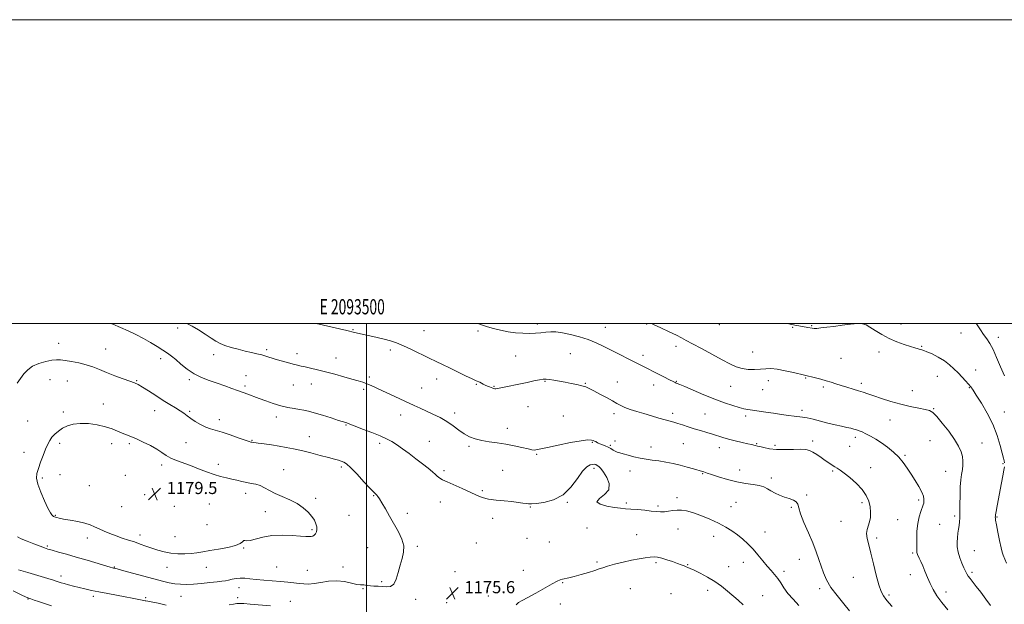
# Model space of a CAD drawing. Extents: x 2092300 to 2095200, y 354800 to 357700.
# Drawn here: x 2093272 to 2093920, y 357315 to 357700 of the extents above; entities that cross this region are included whole.
import ezdxf
from ezdxf.enums import TextEntityAlignment as Align

# ---------------------------------------------------------------- set-up
doc = ezdxf.new("R2010")
doc.units = 0
doc.header["$MEASUREMENT"] = 0
for name, color, linetype, lineweight in [('32000', 7, 'Continuous', 0), ('32001', 7, 'Continuous', 0), ('DTM SPOT ELEVATION', 2, 'Continuous', 13), ('INDEX CONTOUR', 41, 'Continuous', 13), ('INTERMEDIATE CONTOUR', 44, 'Continuous', 0), ('SPOT ELEVATION', 7, 'Continuous', 0)]:
    doc.layers.add(name, color=color, linetype=linetype, lineweight=lineweight)
doc.styles.add('Style-ITALICS', font='ITALICS.shx')
doc.styles.add('Style-WORKING', font='WORKING.shx')

# ---------------------------------------------------------------- blocks, each defined once
blk = doc.blocks.new('SPOT')
at = {"layer": 'SPOT ELEVATION'}
for p, q in [((-3.91, -3.91), (3.82, 3.81)), ((-1.65, 3.77), (1.72, -3.93))]:
    blk.add_line(p, q, dxfattribs=at)

msp = doc.modelspace()

# ---------------------------------------------------------------- linework, layer by layer
at = {"layer": '32000', "flags": 128}
for points in [[(2092300, 354800), (2095200, 354800), (2095200, 357700), (2092300, 357700), (2092300, 354800)], [(2092500, 355000), (2095000, 355000), (2095000, 357500), (2092500, 357500), (2092500, 355000)], [(2093500, 357500), (2093500, 355000)]]:
    msp.add_lwpolyline(points, dxfattribs=at)
at = {"layer": 'DTM SPOT ELEVATION'}
for p in [(2093375.73, 357497, 1172.4), (2093491, 357495.89, 1169.9), (2093537.8, 357495.34, 1169.1), (2093573.32, 357494.96, 1168.3), (2093612.38, 357499.58, 1167.6), (2093657.18, 357497.47, 1167.1), (2093684.24, 357499.64, 1166.1), (2093732.03, 357499.16, 1164.8), (2093780.39, 357497.42, 1164.1), (2093792.79, 357498.61, 1163.9), (2093851.65, 357499.63, 1163.5), (2093891.22, 357493.73, 1162.8), (2093915.72, 357490.87, 1161.5), (2093297.25, 357486.94, 1175.3), (2093328.25, 357483.12, 1175.2), (2093434.16, 357482.71, 1171.7), (2093515.51, 357482.62, 1170.4), (2093703.61, 357484.94, 1166.4), (2093754.14, 357481.27, 1165.1), (2093837.19, 357481.27, 1164.4), (2093865.32, 357485.04, 1163.9), (2093364.56, 357476.88, 1174.5), (2093399.3, 357479.46, 1172.5), (2093454.23, 357480.04, 1171.5), (2093479.85, 357477.21, 1171.3), (2093598.07, 357478.66, 1168.9), (2093634.12, 357480.02, 1169.1), (2093681.92, 357479.02, 1167.5), (2093812.15, 357477.15, 1164.9), (2093900.87, 357469.26, 1163.4), (2093291.7, 357463.01, 1176.9), (2093302.95, 357462.18, 1176.9), (2093348.71, 357462.32, 1175.9), (2093383.23, 357462.94, 1174.3), (2093420.69, 357465.74, 1173.2), (2093501.78, 357464.7, 1171.7), (2093545.98, 357463.4, 1170.6), (2093617.29, 357461.87, 1170.1), (2093665.04, 357461.4, 1169.3), (2093703.85, 357461.96, 1167.9), (2093764.26, 357462.44, 1166.6), (2093788.92, 357464.12, 1166.1), (2093875.53, 357465.15, 1164.7), (2093419.89, 357458.84, 1173.7), (2093451.83, 357459.44, 1172.9), (2093463.58, 357460.19, 1172.7), (2093498.08, 357456.57, 1172.3), (2093536.17, 357457.41, 1171.2), (2093572.09, 357460, 1170.1), (2093583.89, 357458.6, 1169.9), (2093643.84, 357460.54, 1169.9), (2093688.83, 357459.45, 1168.6), (2093739.52, 357458.51, 1166.8), (2093760.67, 357456.35, 1166.7), (2093800.63, 357458.26, 1166.3), (2093825.5, 357460.56, 1165.6), (2093859.03, 357455.74, 1165.1), (2093896.54, 357457.7, 1164.1), (2093300.47, 357441.67, 1177.7), (2093326.63, 357447.08, 1177.1), (2093360.53, 357442.6, 1176.7), (2093383.52, 357442.12, 1175.8), (2093606.22, 357445.14, 1170.9), (2093786.53, 357442.79, 1167.6), (2093873.16, 357443.97, 1165.9), (2093919.57, 357441.7, 1163.2), (2093277.03, 357435.79, 1177.2), (2093403.08, 357436.65, 1175.5), (2093440.55, 357438.51, 1174.5), (2093522.35, 357439.74, 1172.6), (2093558.02, 357440.96, 1171.6), (2093629.49, 357438.99, 1171.4), (2093662.67, 357440.68, 1170.4), (2093701.49, 357440.92, 1169.6), (2093722.56, 357440.4, 1169.1), (2093749.41, 357439.06, 1168.4), (2093844.47, 357436.41, 1166.9), (2093486.49, 357433.22, 1174.1), (2093592.66, 357430.91, 1171.5), (2093424.53, 357423.1, 1175.9), (2093462.31, 357425.58, 1175.2), (2093541.25, 357422.33, 1173.1), (2093663.52, 357422.66, 1171.6), (2093793.62, 357422.58, 1169.6), (2093821.53, 357425.05, 1168.4), (2093870.79, 357422.81, 1166.9), (2093297.98, 357421.01, 1178.3), (2093332.27, 357420.93, 1178.7), (2093343.76, 357420.85, 1178.3), (2093381.09, 357421.44, 1176.8), (2093508.48, 357420.99, 1174.4), (2093567.44, 357419.11, 1172.2), (2093648.52, 357421.69, 1172.1), (2093660.29, 357419.8, 1171.8), (2093687.05, 357418.63, 1171.4), (2093708.35, 357420.81, 1170.9), (2093732.09, 357418.22, 1170.6), (2093756.64, 357420.77, 1169.9), (2093768.67, 357419.66, 1169.7), (2093817.83, 357419.05, 1168.9), (2093904.86, 357421.38, 1165.2), (2093274.53, 357415.26, 1177.5), (2093611.79, 357413.92, 1172.1), (2093854.19, 357413.11, 1167.8), (2093365.02, 357406.78, 1178.5), (2093402.35, 357407.26, 1177.5), (2093445.34, 357403.85, 1177.2), (2093483.32, 357405.51, 1176.3), (2093550.85, 357403.07, 1173.7), (2093589.54, 357403.35, 1172.9), (2093649.72, 357404.55, 1174.41), (2093673.33, 357402.78, 1172.6), (2093745.44, 357403.62, 1171.2), (2093806.76, 357402.84, 1170.2), (2093831.59, 357405.11, 1169.3), (2093918.83, 357407.63, 1164.1), (2093286.65, 357398.21, 1178.2), (2093298.26, 357400.45, 1178.9), (2093341.27, 357400.04, 1179.2), (2093721.04, 357401.19, 1172.1), (2093766.23, 357398.16, 1171.6), (2093881, 357402.59, 1166.8), (2093317.46, 357393.28, 1179.5), (2093576.1, 357389.96, 1173.8), (2093354.02, 357387.31, 1179.7), (2093420.43, 357388.16, 1178.5), (2093466.47, 357384.98, 1177.7), (2093504.55, 357386.6, 1176.1), (2093704.3, 357385.29, 1173.7), (2093789.59, 357387.05, 1171.8), (2093863.32, 357383.85, 1168.3), (2093338.8, 357379.47, 1179.4), (2093373.35, 357379.54, 1179.6), (2093396.53, 357381.11, 1179.2), (2093548.46, 357382.4, 1174.7), (2093607.8, 357379.16, 1174.1), (2093632.12, 357382.25, 1174.1), (2093670.98, 357381.86, 1173.8), (2093691.64, 357379.8, 1173.8), (2093739.75, 357379.32, 1173.2), (2093743.04, 357382.24, 1173.1), (2093779.38, 357378.97, 1172.2), (2093825.92, 357382.03, 1170.4), (2093295.05, 357373.65, 1178.1), (2093433.35, 357376.14, 1178.6), (2093488.47, 357373.71, 1176.9), (2093526.8, 357375.07, 1175.6), (2093583.04, 357371.69, 1174.4), (2093849.39, 357370.85, 1168.9), (2093886.94, 357373.24, 1166.3), (2093914.9, 357372.63, 1163.9), (2093394.92, 357367.51, 1179.1), (2093464.05, 357364.3, 1178.2), (2093645.02, 357365.29, 1174.7), (2093704.96, 357364.75, 1174.5), (2093812.21, 357369.64, 1170.6), (2093877.09, 357367.7, 1166.9), (2093316.14, 357358.82, 1177.4), (2093350.87, 357360.66, 1178.5), (2093373.85, 357359.57, 1178.9), (2093605.43, 357358.49, 1174.8), (2093677.62, 357361.05, 1174.9), (2093728.46, 357359.81, 1174.6), (2093762.2, 357362.74, 1173.3), (2093835.64, 357358.7, 1169.7), (2093289.79, 357353.59, 1176.2), (2093419.04, 357352.24, 1177.9), (2093500.62, 357352.32, 1176.8), (2093533.28, 357353.3, 1175.8), (2093572.2, 357355.54, 1175.1), (2093620.13, 357356.16, 1174.9), (2093784.77, 357344.74, 1172.8), (2093859.34, 357348.84, 1168.2), (2093900, 357350.46, 1165.1), (2093334.01, 357339.73, 1176.1), (2093368.55, 357339.42, 1177.3), (2093394.43, 357339.45, 1177.3), (2093440.72, 357339.76, 1177.1), (2093484.5, 357339.66, 1176.7), (2093651.51, 357342.94, 1175.7), (2093690.43, 357342.54, 1176.3), (2093711.27, 357341.11, 1175.9), (2093738.28, 357339.79, 1175.1), (2093747.78, 357342.84, 1174.6), (2093298.79, 357333.69, 1174.5), (2093460.9, 357337.41, 1177.1), (2093558.07, 357336.62, 1175.5), (2093603.03, 357337.56, 1175.4), (2093774.66, 357336.89, 1173.6), (2093820.32, 357332.8, 1170.8), (2093857.71, 357334.51, 1168.6), (2093898.4, 357336.14, 1165.7), (2093415.97, 357326.04, 1175.3), (2093497.52, 357325.38, 1175.9), (2093509.82, 357330.05, 1176.2), (2093629.03, 357329.4, 1176.1), (2093673.56, 357325.46, 1177.3), (2093798.07, 357325.34, 1172.4), (2093277.04, 357318.51, 1171.9), (2093320.11, 357320.27, 1173.6), (2093354.56, 357319.5, 1174.2), (2093377.77, 357320.28, 1175.1), (2093415.21, 357319.54, 1174.5), (2093580.17, 357320.68, 1175.7), (2093700.18, 357322.15, 1177.3), (2093724.46, 357324.23, 1176.6), (2093760.6, 357320.88, 1175.1), (2093843.74, 357321.14, 1169.7), (2093881.26, 357323.24, 1167.5), (2093449.78, 357317.13, 1174.5), (2093532.2, 357318.44, 1175.7), (2093552.72, 357316.16, 1175.6), (2093627.44, 357315.27, 1176.7)]:
    msp.add_point(p, dxfattribs=at)
at = {"layer": 'INDEX CONTOUR'}
msp.add_polyline3d([(2093845.871, 357313.596, 1170), (2093843.595, 357316.159, 1170), (2093841.66, 357318.44, 1170), (2093840.027, 357320.649, 1170), (2093838.538, 357323.525, 1170), (2093837.006, 357327.944, 1170), (2093835.3, 357334.397, 1170), (2093833.524, 357341.845, 1170), (2093831.838, 357348.869, 1170), (2093830.408, 357354.36, 1170), (2093829.414, 357358.459, 1170), (2093829.043, 357361.62, 1170), (2093829.386, 357364.273, 1170), (2093830.984, 357369.365, 1170), (2093831.5339, 357372.3519, 1170), (2093831.684, 357375.674, 1170), (2093831.362, 357379.219, 1170), (2093830.467, 357382.9, 1170), (2093828.7819, 357386.714, 1170), (2093826.064, 357390.681, 1170), (2093822.252, 357394.739, 1170), (2093818.029, 357398.507, 1170), (2093814.2589, 357401.522, 1170), (2093811.579, 357403.481, 1170), (2093809.696, 357404.707, 1170), (2093808.085, 357405.683, 1170), (2093806.302, 357406.8159, 1170), (2093804.225, 357408.2, 1170), (2093801.812, 357409.856, 1170), (2093799.077, 357411.751, 1170), (2093796.265, 357413.65, 1170), (2093793.679, 357415.266, 1170), (2093791.447, 357416.374, 1170), (2093789.007, 357416.991, 1170), (2093785.623, 357417.195, 1170), (2093780.831, 357417.099, 1170), (2093775.244, 357416.951, 1170), (2093769.7481, 357417.033, 1170), (2093765.084, 357417.531, 1170), (2093761.429, 357418.254, 1170), (2093758.813, 357418.913, 1170), (2093757.1981, 357419.293, 1170), (2093755.575, 357419.608, 1170), (2093753.332, 357420.219, 1170), (2093750.854, 357420.83, 1170), (2093747.066, 357421.695, 1170), (2093742.553, 357422.738, 1170), (2093738.111, 357423.852, 1170), (2093734.326, 357424.953, 1170), (2093727.563, 357427.146, 1170), (2093723.798, 357428.2829, 1170), (2093719.751, 357429.466, 1170), (2093715.616, 357430.707, 1170), (2093711.592, 357431.993, 1170), (2093707.881, 357433.217, 1170), (2093704.69, 357434.2501, 1170), (2093702.083, 357435.023, 1170), (2093696.468, 357436.566, 1170), (2093692.359, 357437.751, 1170), (2093687.5419, 357439.172, 1170), (2093682.514, 357440.67, 1170), (2093677.73, 357442.1071, 1170), (2093673.459, 357443.462, 1170), (2093669.924, 357444.736, 1170), (2093667.192, 357445.969, 1170), (2093664.694, 357447.336, 1170), (2093661.703, 357449.046, 1170), (2093657.75, 357451.21, 1170), (2093653.4, 357453.527, 1170), (2093649.473, 357455.598, 1170), (2093646.538, 357457.123, 1170), (2093644.152, 357458.201, 1170), (2093641.617, 357459.031, 1170), (2093638.407, 357459.785, 1170), (2093634.66, 357460.52, 1170), (2093630.686, 357461.268, 1170), (2093623.252, 357462.718, 1170), (2093620.358, 357463.202, 1170), (2093618.215, 357463.387, 1170), (2093616.251, 357463.2611, 1170), (2093613.719, 357462.833, 1170), (2093610.076, 357462.129, 1170), (2093605.581, 357461.233, 1170), (2093586.19, 357457.261, 1170), (2093585.06, 357457.067, 1170), (2093584.374, 357457.049, 1170), (2093583.715, 357457.1601, 1170), (2093582.942, 357457.39, 1170), (2093581.984, 357457.736, 1170), (2093580.799, 357458.196, 1170), (2093579.467, 357458.7529, 1170), (2093578.0969, 357459.386, 1170), (2093576.787, 357460.066, 1170), (2093575.585, 357460.714, 1170), (2093574.528, 357461.244, 1170), (2093572.03, 357462.261, 1170), (2093569.333, 357463.493, 1170), (2093565.026, 357465.6, 1170), (2093559.783, 357468.206, 1170), (2093554.553, 357470.775, 1170), (2093550.01, 357472.929, 1170), (2093545.739, 357474.9169, 1170), (2093541.052, 357477.145, 1170), (2093529.615, 357482.757, 1170), (2093524.149, 357485.318, 1170), (2093519.633, 357487.198, 1170), (2093515.644, 357488.558, 1170), (2093511.52, 357489.692, 1170), (2093506.833, 357490.821, 1170), (2093502.079, 357491.8919, 1170), (2093492.084, 357494.07, 1170), (2093486.932, 357495.303, 1170), (2093466.797, 357500, 1170)], dxfattribs=at)
at = {"layer": 'INTERMEDIATE CONTOUR'}
for points in [[(2093784.505, 357314.313, 1174), (2093780.578, 357318.408, 1174), (2093777.202, 357322.273, 1174), (2093774.597, 357325.859, 1174), (2093772.511, 357329.135, 1174), (2093770.569, 357332.075, 1174), (2093768.46, 357334.713, 1174), (2093766.108, 357337.335, 1174), (2093763.496, 357340.288, 1174), (2093760.623, 357343.801, 1174), (2093757.532, 357347.6321, 1174), (2093754.2801, 357351.422, 1174), (2093750.92, 357354.8789, 1174), (2093747.478, 357357.989, 1174), (2093743.977, 357360.808, 1174), (2093740.375, 357363.404, 1174), (2093736.37, 357365.902, 1174), (2093731.597, 357368.441, 1174), (2093725.894, 357371.078, 1174), (2093719.921, 357373.545, 1174), (2093714.543, 357375.491, 1174), (2093710.392, 357376.656, 1174), (2093707.1671, 357377.133, 1174), (2093704.3321, 357377.108, 1174), (2093701.467, 357376.768, 1174), (2093698.607, 357376.325, 1174), (2093695.904, 357375.996, 1174), (2093693.398, 357375.949, 1174), (2093690.705, 357376.152, 1174), (2093687.333, 357376.523, 1174), (2093682.997, 357376.982, 1174), (2093678.247, 357377.4409, 1174), (2093673.842, 357377.812, 1174), (2093670.271, 357378.056, 1174), (2093666.948, 357378.324, 1174), (2093663.018, 357378.818, 1174), (2093658.09, 357379.702, 1174), (2093653.634, 357380.989, 1174), (2093651.586, 357382.66, 1174), (2093653.143, 357384.72, 1174), (2093656.562, 357387.305, 1174), (2093659.363, 357390.578, 1174), (2093659.685, 357394.554, 1174), (2093658.136, 357398.651, 1174), (2093655.944, 357402.14, 1174), (2093654.11, 357404.473, 1174), (2093652.732, 357405.833, 1174), (2093651.6831, 357406.587, 1174), (2093650.817, 357407.042, 1174), (2093649.913, 357407.2629, 1174), (2093648.7329, 357407.255, 1174), (2093647.071, 357406.903, 1174), (2093644.867, 357405.623, 1174), (2093642.094, 357402.713, 1174), (2093638.692, 357397.836, 1174), (2093634.478, 357392.124, 1174), (2093629.234, 357387.074, 1174), (2093622.98, 357383.835, 1174), (2093616.688, 357382.155, 1174), (2093611.563, 357381.434, 1174), (2093608.437, 357381.157, 1174), (2093606.622, 357381.168, 1174), (2093605.058, 357381.394, 1174), (2093602.841, 357381.765, 1174), (2093599.72, 357382.217, 1174), (2093595.604, 357382.681, 1174), (2093590.541, 357383.1269, 1174), (2093585.138, 357383.66, 1174), (2093580.141, 357384.4199, 1174), (2093576.036, 357385.529, 1174), (2093572.279, 357387.037, 1174), (2093568.063, 357388.977, 1174), (2093562.891, 357391.307, 1174), (2093552.924, 357395.734, 1174), (2093549.94, 357397.13, 1174), (2093548.237, 357398.042, 1174), (2093547.234, 357398.746, 1174), (2093546.379, 357399.511, 1174), (2093545.22, 357400.592, 1174), (2093543.332, 357402.2409, 1174), (2093540.4151, 357404.627, 1174), (2093536.664, 357407.594, 1174), (2093532.399, 357410.902, 1174), (2093527.939, 357414.303, 1174), (2093523.614, 357417.517, 1174), (2093519.751, 357420.253, 1174), (2093516.485, 357422.342, 1174), (2093513.165, 357424.097, 1174), (2093508.949, 357425.947, 1174), (2093503.357, 357428.176, 1174), (2093497.378, 357430.474, 1174), (2093492.37, 357432.382, 1174), (2093489.329, 357433.564, 1174), (2093487.045, 357434.478, 1174), (2093486.226, 357434.755, 1174), (2093481.578, 357436.216, 1174), (2093476.67, 357437.775, 1174), (2093470.893, 357439.5881, 1174), (2093465.562, 357441.194, 1174), (2093461.636, 357442.253, 1174), (2093458.636, 357442.895, 1174), (2093455.727, 357443.371, 1174), (2093452.233, 357443.912, 1174), (2093448.108, 357444.669, 1174), (2093443.463, 357445.777, 1174), (2093438.472, 357447.3, 1174), (2093433.554, 357449.019, 1174), (2093429.191, 357450.6469, 1174), (2093421.136, 357453.704, 1174), (2093419.485, 357454.3091, 1174), (2093415.073, 357455.904, 1174), (2093411.314, 357457.2779, 1174), (2093406.655, 357458.955, 1174), (2093401.539, 357460.733, 1174), (2093396.355, 357462.488, 1174), (2093391.272, 357464.433, 1174), (2093386.406, 357466.865, 1174), (2093381.876, 357469.937, 1174), (2093377.812, 357473.245, 1174), (2093374.351, 357476.244, 1174), (2093371.516, 357478.555, 1174), (2093368.883, 357480.463, 1174), (2093365.916, 357482.42, 1174), (2093362.2079, 357484.766, 1174), (2093357.867, 357487.398, 1174), (2093353.13, 357490.102, 1174), (2093348.201, 357492.697, 1174), (2093343.149, 357495.13, 1174), (2093338.012, 357497.384, 1174), (2093332.866, 357499.436, 1174), (2093331.333, 357500, 1174)], [(2093817.8409, 357310.878, 1172), (2093813.925, 357315.521, 1172), (2093809.539, 357320.873, 1172), (2093805.564, 357326.266, 1172), (2093802.66, 357331.186, 1172), (2093800.629, 357335.729, 1172), (2093799.057, 357340.143, 1172), (2093797.552, 357344.69, 1172), (2093795.818, 357349.694, 1172), (2093793.578, 357355.491, 1172), (2093790.722, 357362.184, 1172), (2093787.801, 357368.935, 1172), (2093785.528, 357374.6701, 1172), (2093784.358, 357378.593, 1172), (2093783.709, 357381.018, 1172), (2093782.737, 357382.535, 1172), (2093780.803, 357383.668, 1172), (2093778.084, 357384.667, 1172), (2093774.959, 357385.717, 1172), (2093771.775, 357386.9551, 1172), (2093768.74, 357388.334, 1172), (2093766.028, 357389.764, 1172), (2093763.694, 357391.1499, 1172), (2093761.306, 357392.382, 1172), (2093758.316, 357393.35, 1172), (2093754.297, 357394.02, 1172), (2093749.321, 357394.666, 1172), (2093743.586, 357395.641, 1172), (2093737.402, 357397.165, 1172), (2093731.5361, 357398.922, 1172), (2093726.868, 357400.464, 1172), (2093724.018, 357401.451, 1172), (2093721.807, 357402.264, 1172), (2093721.117, 357402.496, 1172), (2093714.998, 357404.337, 1172), (2093710.9979, 357405.487, 1172), (2093706.428, 357406.697, 1172), (2093701.6149, 357407.82, 1172), (2093696.797, 357408.787, 1172), (2093692.191, 357409.5491, 1172), (2093687.945, 357410.096, 1172), (2093683.932, 357410.593, 1172), (2093679.959, 357411.243, 1172), (2093675.928, 357412.179, 1172), (2093672.121, 357413.237, 1172), (2093668.919, 357414.18, 1172), (2093666.582, 357414.845, 1172), (2093664.8941, 357415.358, 1172), (2093663.5209, 357415.92, 1172), (2093662.166, 357416.681, 1172), (2093660.689, 357417.584, 1172), (2093658.986, 357418.522, 1172), (2093657.026, 357419.399, 1172), (2093653.462, 357420.793, 1172), (2093652.4299, 357421.256, 1172), (2093651.804, 357421.604, 1172), (2093651.313, 357421.9009, 1172), (2093650.727, 357422.199, 1172), (2093649.999, 357422.521, 1172), (2093649.122, 357422.879, 1172), (2093647.928, 357423.23, 1172), (2093645.597, 357423.317, 1172), (2093641.146, 357422.826, 1172), (2093634.104, 357421.581, 1172), (2093626.047, 357419.952, 1172), (2093619.067, 357418.448, 1172), (2093614.73, 357417.463, 1172), (2093612.513, 357416.9431, 1172), (2093611.371, 357416.723, 1172), (2093610.343, 357416.683, 1172), (2093608.804, 357416.884, 1172), (2093606.213, 357417.433, 1172), (2093602.21, 357418.374, 1172), (2093597.15, 357419.511, 1172), (2093591.572, 357420.584, 1172), (2093585.961, 357421.411, 1172), (2093580.604, 357422.1151, 1172), (2093575.738, 357422.898, 1172), (2093571.518, 357423.944, 1172), (2093567.7689, 357425.386, 1172), (2093564.232, 357427.341, 1172), (2093560.668, 357429.855, 1172), (2093556.9081, 357432.682, 1172), (2093552.8, 357435.5, 1172), (2093548.279, 357438.05, 1172), (2093543.618, 357440.308, 1172), (2093535.161, 357444.127, 1172), (2093531.176, 357445.96, 1172), (2093515.663, 357453.147, 1172), (2093510.458, 357455.578, 1172), (2093506.2829, 357457.548, 1172), (2093502.968, 357459.082, 1172), (2093500.161, 357460.28, 1172), (2093497.475, 357461.262, 1172), (2093494.389, 357462.228, 1172), (2093490.348, 357463.397, 1172), (2093485.02, 357464.912, 1172), (2093478.957, 357466.603, 1172), (2093472.933, 357468.222, 1172), (2093467.601, 357469.568, 1172), (2093463.137, 357470.622, 1172), (2093459.599, 357471.41, 1172), (2093456.916, 357471.988, 1172), (2093454.516, 357472.528, 1172), (2093451.699, 357473.232, 1172), (2093447.993, 357474.238, 1172), (2093443.827, 357475.421, 1172), (2093439.858, 357476.595, 1172), (2093433.723, 357478.485, 1172), (2093430.9219, 357479.2751, 1172), (2093427.809, 357480.041, 1172), (2093424.238, 357480.865, 1172), (2093420.113, 357481.8289, 1172), (2093415.458, 357482.987, 1172), (2093410.769, 357484.269, 1172), (2093406.663, 357485.575, 1172), (2093403.522, 357486.8671, 1172), (2093400.7999, 357488.363, 1172), (2093397.715, 357490.343, 1172), (2093393.73, 357492.95, 1172), (2093389.292, 357495.768, 1172), (2093385.09, 357498.243, 1172), (2093381.589, 357500, 1172)], [(2093882.398, 357311.405, 1168), (2093878.439, 357316.357, 1168), (2093875.277, 357320.777, 1168), (2093872.821, 357324.795, 1168), (2093870.799, 357328.738, 1168), (2093868.988, 357332.819, 1168), (2093867.352, 357336.813, 1168), (2093865.905, 357340.382, 1168), (2093864.663, 357343.254, 1168), (2093863.652, 357345.427, 1168), (2093862.4321, 357347.952, 1168), (2093862.177, 357348.622, 1168), (2093862.065, 357349.224, 1168), (2093862.027, 357350.0521, 1168), (2093862.011, 357358.332, 1168), (2093862.154, 357363.295, 1168), (2093862.627, 357368.31, 1168), (2093863.532, 357372.696, 1168), (2093864.639, 357376.2469, 1168), (2093866.276, 357380.585, 1168), (2093866.612, 357381.7509, 1168), (2093866.763, 357382.837, 1168), (2093866.775, 357384.262, 1168), (2093866.4101, 357386.258, 1168), (2093865.355, 357389.009, 1168), (2093863.421, 357392.599, 1168), (2093860.907, 357396.699, 1168), (2093858.233, 357400.878, 1168), (2093855.7, 357404.791, 1168), (2093853.119, 357408.448, 1168), (2093850.186, 357411.941, 1168), (2093846.69, 357415.328, 1168), (2093842.817, 357418.522, 1168), (2093838.848, 357421.397, 1168), (2093835.044, 357423.847, 1168), (2093831.563, 357425.853, 1168), (2093828.542, 357427.417, 1168), (2093826.069, 357428.559, 1168), (2093824.03, 357429.3779, 1168), (2093822.264, 357429.9909, 1168), (2093820.575, 357430.509, 1168), (2093818.628, 357431.017, 1168), (2093816.054, 357431.591, 1168), (2093812.584, 357432.302, 1168), (2093808.354, 357433.193, 1168), (2093803.603, 357434.3009, 1168), (2093798.612, 357435.6101, 1168), (2093793.849, 357436.896, 1168), (2093789.825, 357437.8829, 1168), (2093786.834, 357438.388, 1168), (2093781.405, 357438.868, 1168), (2093777.56, 357439.373, 1168), (2093772.922, 357440.079, 1168), (2093767.845, 357440.869, 1168), (2093762.696, 357441.634, 1168), (2093753.858, 357442.893, 1168), (2093750.8161, 357443.35, 1168), (2093748.161, 357443.864, 1168), (2093745.08, 357444.647, 1168), (2093740.91, 357445.8871, 1168), (2093735.58, 357447.67, 1168), (2093729.172, 357450.055, 1168), (2093721.952, 357452.991, 1168), (2093714.938, 357455.979, 1168), (2093709.337, 357458.406, 1168), (2093706.005, 357459.831, 1168), (2093704.407, 357460.487, 1168), (2093703.66, 357460.776, 1168), (2093702.937, 357461.078, 1168), (2093701.649, 357461.688, 1168), (2093699.265, 357462.875, 1168), (2093695.488, 357464.792, 1168), (2093660.936, 357482.433, 1168), (2093655.986, 357484.922, 1168), (2093651.047, 357487.225, 1168), (2093645.769, 357489.345, 1168), (2093639.966, 357491.257, 1168), (2093634.109, 357492.833, 1168), (2093628.834, 357493.92, 1168), (2093624.5969, 357494.421, 1168), (2093621.12, 357494.467, 1168), (2093617.949, 357494.247, 1168), (2093614.6811, 357493.935, 1168), (2093611.138, 357493.646, 1168), (2093607.198, 357493.48, 1168), (2093602.787, 357493.531, 1168), (2093598.026, 357493.861, 1168), (2093593.081, 357494.523, 1168), (2093588.146, 357495.529, 1168), (2093583.511, 357496.719, 1168), (2093579.49, 357497.8911, 1168), (2093576.21, 357498.926, 1168), (2093573.137, 357500, 1168)], [(2093910.571, 357314.306, 1166), (2093907.403, 357318.584, 1166), (2093904.075, 357323.004, 1166), (2093901.078, 357326.933, 1166), (2093897.1451, 357332.0519, 1166), (2093895.955, 357333.707, 1166), (2093895.032, 357335.1839, 1166), (2093894.156, 357336.856, 1166), (2093893.098, 357339.106, 1166), (2093891.728, 357342.18, 1166), (2093890.302, 357345.775, 1166), (2093889.1729, 357349.45, 1166), (2093888.61, 357352.856, 1166), (2093888.529, 357355.999, 1166), (2093888.763, 357358.976, 1166), (2093889.154, 357361.853, 1166), (2093889.589, 357364.579, 1166), (2093889.967, 357367.071, 1166), (2093890.209, 357369.373, 1166), (2093890.334, 357372.041, 1166), (2093890.3829, 357375.754, 1166), (2093890.404, 357380.915, 1166), (2093890.473, 357386.804, 1166), (2093890.675, 357392.425, 1166), (2093891.06, 357397.003, 1166), (2093891.546, 357400.669, 1166), (2093892.02, 357403.774, 1166), (2093892.363, 357406.639, 1166), (2093892.444, 357409.447, 1166), (2093892.126, 357412.346, 1166), (2093891.251, 357415.508, 1166), (2093889.582, 357419.191, 1166), (2093886.86, 357423.675, 1166), (2093883.025, 357429.02, 1166), (2093878.807, 357434.403, 1166), (2093875.135, 357438.78, 1166), (2093872.603, 357441.406, 1166), (2093870.465, 357442.721, 1166), (2093867.64, 357443.464, 1166), (2093863.3129, 357444.268, 1166), (2093857.74, 357445.338, 1166), (2093851.438, 357446.774, 1166), (2093844.94, 357448.604, 1166), (2093838.822, 357450.572, 1166), (2093833.672, 357452.347, 1166), (2093829.849, 357453.692, 1166), (2093826.796, 357454.741, 1166), (2093823.726, 357455.721, 1166), (2093820.061, 357456.805, 1166), (2093816.061, 357457.967, 1166), (2093812.198, 357459.13, 1166), (2093808.803, 357460.231, 1166), (2093805.662, 357461.275, 1166), (2093802.423, 357462.28, 1166), (2093798.882, 357463.251, 1166), (2093795.429, 357464.12, 1166), (2093780.8069, 357467.676, 1166), (2093775.411, 357468.89, 1166), (2093770.205, 357469.85, 1166), (2093766.07, 357470.2561, 1166), (2093762.6379, 357470.229, 1166), (2093759.23, 357469.9911, 1166), (2093755.341, 357469.766, 1166), (2093751.162, 357469.783, 1166), (2093747.056, 357470.271, 1166), (2093743.204, 357471.432, 1166), (2093739.053, 357473.363, 1166), (2093733.869, 357476.133, 1166), (2093720.29, 357483.421, 1166), (2093714.3281, 357486.64, 1166), (2093710.306, 357488.854, 1166), (2093707.278, 357490.504, 1166), (2093703.829, 357492.265, 1166), (2093699.001, 357494.596, 1166), (2093693.671, 357497.105, 1166), (2093689.174, 357499.182, 1166), (2093687.351, 357500, 1166)], [(2093919.837, 357408.315, 1164), (2093919.453, 357409.637, 1164), (2093918.996, 357411.366, 1164), (2093918.192, 357414.604, 1164), (2093916.899, 357419.747, 1164), (2093914.939, 357426.314, 1164), (2093912.126, 357433.604, 1164), (2093908.439, 357440.915, 1164), (2093904.528, 357447.539, 1164), (2093901.207, 357452.769, 1164), (2093899.039, 357456.159, 1164), (2093897.585, 357458.318, 1164), (2093896.151, 357460.115, 1164), (2093894.2, 357462.25, 1164), (2093891.805, 357464.7361, 1164), (2093889.195, 357467.414, 1164), (2093886.517, 357470.1411, 1164), (2093883.594, 357472.838, 1164), (2093880.169, 357475.439, 1164), (2093876.147, 357477.858, 1164), (2093872.0961, 357479.916, 1164), (2093868.749, 357481.415, 1164), (2093866.613, 357482.2411, 1164), (2093865.313, 357482.622, 1164), (2093864.246, 357482.872, 1164), (2093862.864, 357483.263, 1164), (2093860.832, 357483.904, 1164), (2093857.865, 357484.8619, 1164), (2093853.804, 357486.198, 1164), (2093848.997, 357487.95, 1164), (2093843.918, 357490.1491, 1164), (2093839.017, 357492.748, 1164), (2093834.649, 357495.382, 1164), (2093831.147, 357497.608, 1164), (2093828.62, 357499.076, 1164), (2093826.285, 357499.805, 1164), (2093823.138, 357499.908, 1164), (2093818.492, 357499.518, 1164), (2093812.952, 357498.84, 1164), (2093807.44, 357498.096, 1164), (2093802.73, 357497.4761, 1164), (2093798.994, 357497.035, 1164), (2093796.255, 357496.793, 1164), (2093794.451, 357496.757, 1164), (2093793.181, 357496.881, 1164), (2093790.411, 357497.387, 1164), (2093784.5199, 357498.384, 1164), (2093782.612, 357498.72, 1164), (2093780.98, 357499.02, 1164), (2093779.5459, 357499.3179, 1164), (2093776.918, 357500, 1164)], [(2093919.72, 357465.481, 1162), (2093917.067, 357471.537, 1162), (2093914.537, 357477.582, 1162), (2093912.197, 357482.839, 1162), (2093910.0779, 357486.779, 1162), (2093908.069, 357489.842, 1162), (2093906.025, 357492.718, 1162), (2093903.857, 357495.896, 1162), (2093901.709, 357499.091, 1162), (2093901.068, 357500, 1162)], [(2093483.315, 357409.349, 1176), (2093481.471, 357409.8971, 1176), (2093478.842, 357410.629, 1176), (2093474.939, 357411.685, 1176), (2093469.509, 357413.138, 1176), (2093463.262, 357414.771, 1176), (2093457.148, 357416.2979, 1176), (2093451.871, 357417.502, 1176), (2093447.139, 357418.444, 1176), (2093442.416, 357419.254, 1176), (2093437.377, 357420.029, 1176), (2093432.551, 357420.721, 1176), (2093428.6839, 357421.248, 1176), (2093424.461, 357421.792, 1176), (2093423.872, 357421.927, 1176), (2093422.617, 357422.331, 1176), (2093419.974, 357423.25, 1176), (2093415.53, 357424.81, 1176), (2093410.12, 357426.666, 1176), (2093404.8931, 357428.353, 1176), (2093397.291, 357430.546, 1176), (2093394.0699, 357431.748, 1176), (2093390.639, 357433.457, 1176), (2093387.22, 357435.4789, 1176), (2093384.195, 357437.494, 1176), (2093381.796, 357439.266, 1176), (2093379.667, 357440.896, 1176), (2093377.305, 357442.571, 1176), (2093374.295, 357444.461, 1176), (2093370.582, 357446.691, 1176), (2093366.2, 357449.369, 1176), (2093361.299, 357452.492, 1176), (2093356.481, 357455.612, 1176), (2093352.462, 357458.167, 1176), (2093349.657, 357459.788, 1176), (2093347.271, 357460.871, 1176), (2093344.206, 357462.0001, 1176), (2093339.696, 357463.62, 1176), (2093334.302, 357465.604, 1176), (2093328.914, 357467.683, 1176), (2093324.192, 357469.626, 1176), (2093319.87, 357471.36, 1176), (2093315.448, 357472.853, 1176), (2093310.617, 357474.075, 1176), (2093305.821, 357475.023, 1176), (2093301.69, 357475.694, 1176), (2093298.608, 357476.08, 1176), (2093295.961, 357476.126, 1176), (2093292.885, 357475.767, 1176), (2093288.8011, 357474.946, 1176), (2093284.2609, 357473.6399, 1176), (2093280.101, 357471.8329, 1176), (2093276.937, 357469.529, 1176), (2093274.505, 357466.83, 1176), (2093272.32, 357463.856, 1176), (2093269.985, 357460.656, 1176)], [(2093347.125, 357356.139, 1178), (2093350.926, 357354.7611, 1178), (2093354.688, 357353.346, 1178), (2093358.529, 357351.963, 1178), (2093362.546, 357350.686, 1178), (2093366.764, 357349.61, 1178), (2093371.19, 357348.834, 1178), (2093375.7831, 357348.432, 1178), (2093380.321, 357348.372, 1178), (2093384.532, 357348.601, 1178), (2093388.308, 357349.066, 1178), (2093392.175, 357349.7229, 1178), (2093396.823, 357350.536, 1178), (2093402.618, 357351.473, 1178), (2093408.646, 357352.546, 1178), (2093413.669, 357353.773, 1178), (2093416.7791, 357355.116, 1178), (2093418.379, 357356.305, 1178), (2093419.2, 357357.012, 1178), (2093419.937, 357357.062, 1178), (2093421.139, 357356.887, 1178), (2093423.318, 357357.072, 1178), (2093431.719, 357359.283, 1178), (2093437.681, 357360.307, 1178), (2093444.422, 357360.633, 1178), (2093451.043, 357360.439, 1178), (2093456.5009, 357360.059, 1178), (2093460.049, 357359.774, 1178), (2093462.114, 357359.662, 1178), (2093463.416, 357359.749, 1178), (2093464.545, 357360.065, 1178), (2093465.563, 357360.647, 1178), (2093466.3979, 357361.536, 1178), (2093466.984, 357362.76, 1178), (2093467.261, 357364.293, 1178), (2093467.17, 357366.096, 1178), (2093466.647, 357368.142, 1178), (2093465.588, 357370.44, 1178), (2093463.885, 357373.012, 1178), (2093461.441, 357375.835, 1178), (2093458.221, 357378.724, 1178), (2093454.204, 357381.454, 1178), (2093449.472, 357383.857, 1178), (2093444.508, 357386.0101, 1178), (2093439.899, 357388.048, 1178), (2093436.079, 357390.051, 1178), (2093432.873, 357391.865, 1178), (2093429.9581, 357393.279, 1178), (2093427.058, 357394.165, 1178), (2093424.096, 357394.723, 1178), (2093421.046, 357395.237, 1178), (2093417.885, 357395.9231, 1178), (2093414.614, 357396.732, 1178), (2093411.236, 357397.5481, 1178), (2093407.722, 357398.316, 1178), (2093403.91, 357399.219, 1178), (2093399.605, 357400.501, 1178), (2093394.7, 357402.308, 1178), (2093389.447, 357404.404, 1178), (2093384.187, 357406.457, 1178), (2093374.805, 357409.791, 1178), (2093371.074, 357411.353, 1178), (2093368.081, 357413.0641, 1178), (2093365.275, 357414.987, 1178), (2093361.957, 357417.157, 1178), (2093357.67, 357419.554, 1178), (2093352.926, 357421.929, 1178), (2093348.478, 357423.975, 1178), (2093344.881, 357425.488, 1178), (2093341.8999, 357426.668, 1178), (2093339.103, 357427.821, 1178), (2093336.079, 357429.173, 1178), (2093332.514, 357430.638, 1178), (2093328.116, 357432.056, 1178), (2093322.761, 357433.259, 1178), (2093316.99, 357434.056, 1178), (2093311.511, 357434.2501, 1178), (2093306.883, 357433.71, 1178), (2093303.065, 357432.557, 1178), (2093299.863, 357430.975, 1178), (2093297.118, 357429.133, 1178), (2093294.801, 357427.133, 1178), (2093292.9129, 357425.06, 1178), (2093291.413, 357422.925, 1178), (2093290.093, 357420.443, 1178), (2093288.7, 357417.256, 1178), (2093287.071, 357413.18, 1178), (2093285.397, 357408.737, 1178), (2093283.957, 357404.624, 1178), (2093283.024, 357401.275, 1178), (2093282.844, 357398.0621, 1178), (2093283.66, 357394.091, 1178), (2093285.555, 357388.83, 1178), (2093287.994, 357383.179, 1178), (2093290.283, 357378.397, 1178), (2093291.887, 357375.429, 1178), (2093292.888, 357373.946, 1178), (2093293.527, 357373.306, 1178), (2093294.0239, 357372.955, 1178), (2093294.5219, 357372.712, 1178), (2093295.144, 357372.486, 1178), (2093296.073, 357372.197, 1178), (2093297.729, 357371.793, 1178), (2093300.59, 357371.231, 1178), (2093304.889, 357370.482, 1178), (2093309.865, 357369.571, 1178), (2093314.512, 357368.535, 1178), (2093318.099, 357367.401, 1178), (2093321.006, 357366.151, 1178), (2093323.892, 357364.758, 1178), (2093327.27, 357363.219, 1178), (2093331.077, 357361.627, 1178), (2093335.105, 357360.102, 1178), (2093339.173, 357358.725, 1178), (2093343.198, 357357.437, 1178), (2093347.125, 357356.139, 1178)], [(2093270.21, 357359.509, 1176), (2093272.703, 357358.275, 1176), (2093276.562, 357356.642, 1176), (2093281.0431, 357354.847, 1176), (2093285.074, 357353.287, 1176), (2093287.928, 357352.235, 1176), (2093290.264, 357351.476, 1176), (2093293.086, 357350.67, 1176), (2093297.194, 357349.54, 1176), (2093302.5611, 357348.05, 1176), (2093308.952, 357346.226, 1176), (2093315.993, 357344.149, 1176), (2093331.251, 357339.562, 1176), (2093332.767, 357339.134, 1176), (2093333.453, 357338.971, 1176), (2093334.16, 357338.817, 1176), (2093335.827, 357338.4, 1176), (2093339.417, 357337.447, 1176), (2093359.9699, 357331.84, 1176), (2093365.647, 357330.329, 1176), (2093370.09, 357329.271, 1176), (2093373.8771, 357328.605, 1176), (2093377.546, 357328.273, 1176), (2093381.492, 357328.239, 1176), (2093386.07, 357328.468, 1176), (2093391.429, 357328.91, 1176), (2093396.888, 357329.4471, 1176), (2093401.555, 357329.947, 1176), (2093404.806, 357330.316, 1176), (2093407.085, 357330.639, 1176), (2093409.1, 357331.039, 1176), (2093411.42, 357331.5861, 1176), (2093414.054, 357332.117, 1176), (2093416.869, 357332.414, 1176), (2093419.813, 357332.323, 1176), (2093423.167, 357331.949, 1176), (2093427.288, 357331.464, 1176), (2093432.371, 357331.004, 1176), (2093443.334, 357330.158, 1176), (2093448.049, 357329.7281, 1176), (2093452.083, 357329.302, 1176), (2093455.566, 357328.903, 1176), (2093458.685, 357328.576, 1176), (2093461.84, 357328.4699, 1176), (2093465.487, 357328.758, 1176), (2093469.948, 357329.495, 1176), (2093475.005, 357330.272, 1176), (2093480.306, 357330.565, 1176), (2093485.479, 357330.03, 1176), (2093490.081, 357329.049, 1176), (2093493.651, 357328.185, 1176), (2093495.897, 357327.854, 1176), (2093497.212, 357327.878, 1176), (2093498.162, 357327.933, 1176), (2093499.236, 357327.7739, 1176), (2093500.63, 357327.478, 1176), (2093502.4681, 357327.204, 1176), (2093504.815, 357327.06, 1176), (2093507.52, 357326.966, 1176), (2093510.373, 357326.793, 1176), (2093513.172, 357326.557, 1176), (2093515.726, 357326.848, 1176), (2093517.85, 357328.401, 1176), (2093519.44, 357331.686, 1176), (2093520.709, 357336.124, 1176), (2093521.953, 357340.868, 1176), (2093523.317, 357345.264, 1176), (2093524.345, 357349.41, 1176), (2093524.4359, 357353.596, 1176), (2093523.169, 357358.0591, 1176), (2093520.86, 357362.83, 1176), (2093515.07, 357373.124, 1176), (2093512.346, 357378.024, 1176), (2093510.092, 357381.991, 1176), (2093508.488, 357384.599, 1176), (2093507.401, 357386.122, 1176), (2093506.616, 357387.01, 1176), (2093505.856, 357387.761, 1176), (2093504.572, 357389.056, 1176), (2093502.149, 357391.622, 1176), (2093498.258, 357395.844, 1176), (2093493.713, 357400.733, 1176), (2093489.617, 357404.955, 1176), (2093486.785, 357407.513, 1176), (2093484.889, 357408.751, 1176), (2093483.315, 357409.349, 1176)], [(2093921.022, 357342.228, 1164), (2093918.939, 357347.4, 1164), (2093918.298, 357349.331, 1164), (2093917.554, 357352.312, 1164), (2093916.5081, 357357.096, 1164), (2093915.362, 357362.639, 1164), (2093914.421, 357367.454, 1164), (2093913.909, 357370.415, 1164), (2093913.734, 357371.865, 1164), (2093913.722, 357372.511, 1164), (2093913.749, 357373.044, 1164), (2093913.887, 357374.085, 1164), (2093914.2541, 357376.24, 1164), (2093914.929, 357379.9091, 1164), (2093917.803, 357395.151, 1164), (2093918.6631, 357399.776, 1164), (2093919.318, 357403.386, 1164), (2093919.705, 357405.674, 1164)], [(2093747.862, 357314.82, 1176), (2093744.433, 357317.742, 1176), (2093737.526, 357323.72, 1176), (2093733.561, 357326.942, 1176), (2093729.107, 357330.114, 1176), (2093724.203, 357333.057, 1176), (2093719.432, 357335.5829, 1176), (2093715.514, 357337.501, 1176), (2093712.951, 357338.7, 1176), (2093711.371, 357339.391, 1176), (2093710.188, 357339.865, 1176), (2093708.865, 357340.378, 1176), (2093707.088, 357341.0521, 1176), (2093704.595, 357341.978, 1176), (2093701.273, 357343.182, 1176), (2093697.597, 357344.446, 1176), (2093694.192, 357345.49, 1176), (2093691.4851, 357346.095, 1176), (2093689.123, 357346.29, 1176), (2093686.558, 357346.168, 1176), (2093683.325, 357345.796, 1176), (2093679.288, 357345.152, 1176), (2093674.394, 357344.187, 1176), (2093668.755, 357342.903, 1176), (2093663.141, 357341.4991, 1176), (2093658.487, 357340.218, 1176), (2093655.376, 357339.226, 1176), (2093652.977, 357338.355, 1176), (2093650.107, 357337.356, 1176), (2093645.945, 357336.066, 1176), (2093641.109, 357334.673, 1176), (2093636.579, 357333.449, 1176), (2093633.122, 357332.597, 1176), (2093628.853, 357331.645, 1176), (2093627.348, 357331.2059, 1176), (2093625.389, 357330.334, 1176), (2093622.148, 357328.586, 1176), (2093611.348, 357322.418, 1176), (2093606.042, 357319.492, 1176), (2093602.251, 357317.562, 1176), (2093599.836, 357316.228, 1176), (2093598.371, 357314.843, 1176)], [(2093270.803, 357337.906, 1174), (2093276.975, 357336.024, 1174), (2093290.205, 357332.057, 1174), (2093293.883, 357330.939, 1174), (2093295.671, 357330.374, 1174), (2093297.615, 357329.736, 1174), (2093299.02, 357329.313, 1174), (2093301.034, 357328.748, 1174), (2093303.788, 357328.014, 1174), (2093307.116, 357327.153, 1174), (2093310.781, 357326.225, 1174), (2093314.634, 357325.277, 1174), (2093318.886, 357324.295, 1174), (2093323.841, 357323.254, 1174), (2093329.625, 357322.147, 1174), (2093341.1879, 357320.045, 1174), (2093345.606, 357319.2181, 1174), (2093348.904, 357318.572, 1174), (2093351.221, 357318.098, 1174), (2093354.222, 357317.454, 1174), (2093354.734, 357317.368, 1174), (2093356.053, 357317.191, 1174), (2093357.174, 357317.017, 1174), (2093359.19, 357316.612, 1174), (2093362.704, 357315.794, 1174), (2093367.965, 357314.482, 1174)], [(2093267.367, 357323.97, 1172), (2093272.695, 357321.399, 1172), (2093275.89, 357319.907, 1172), (2093277.643, 357319.161, 1172), (2093279.076, 357318.634, 1172), (2093281.133, 357317.892, 1172), (2093284.055, 357316.856, 1172), (2093287.9069, 357315.5399, 1172), (2093292.629, 357313.991, 1172)], [(2093409.458, 357314.702, 1174), (2093412.389, 357315.28, 1174), (2093414.52, 357315.624, 1174), (2093416.508, 357315.703, 1174), (2093419.189, 357315.547, 1174), (2093423.444, 357315.205, 1174), (2093436.795, 357314.191, 1174)]]:
    msp.add_polyline3d(points, dxfattribs=at)

# ---------------------------------------------------------------- block references
at = {"layer": 'SPOT ELEVATION'}
for p in [(2093360.443, 357387.706, 1179.524), (2093556.379, 357322.394, 1175.579)]:
    msp.add_blockref('SPOT', p, dxfattribs=at)

# ---------------------------------------------------------------- texts
at = {"layer": '32001', "style": 'Style-WORKING', "width": 0.67}
msp.add_text('E 2093500', height=10, dxfattribs=at).set_placement((2093490.5083, 357506), align=Align.CENTER)
at = {"layer": 'SPOT ELEVATION', "style": 'Style-ITALICS'}
for s, p in [('1179.5', (2093368.443, 357387.706, 1179.524)), ('1175.6', (2093564.379, 357322.394, 1175.579))]:
    msp.add_text(s, height=8, dxfattribs=at).set_placement(p)

doc.saveas('drawing.dxf')
